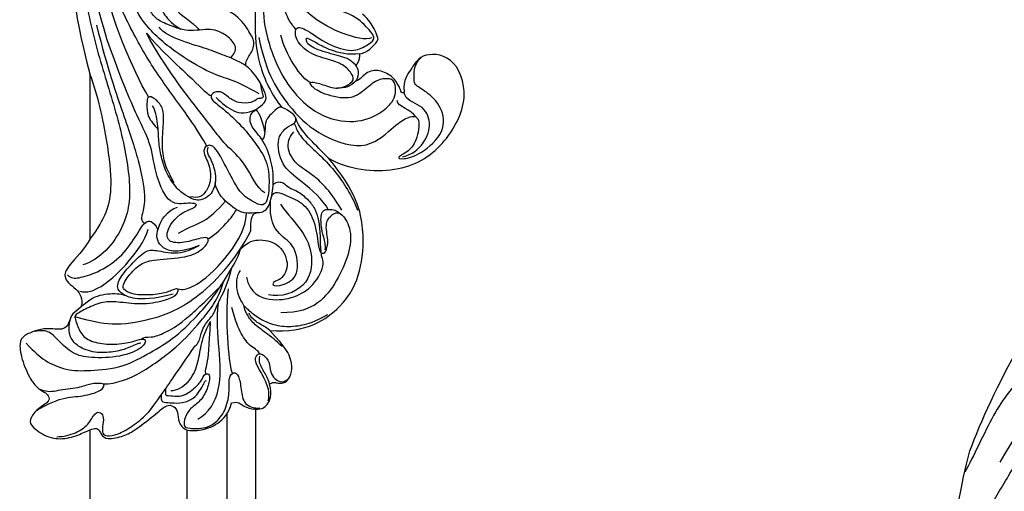
# Model space of a CAD drawing. Units: millimetres. Extents: x 802 to 6148, y 5678 to 8198.
# Drawn here: x 1355 to 1528, y 7479 to 7561 of the extents above; entities that cross this region are included whole.
import ezdxf

# ---------------------------------------------------------------- set-up
doc = ezdxf.new("R2010")
doc.units = ezdxf.units.MM
doc.layers.add('H-06.木作(細線)', color=8, linetype='Continuous')

# ---------------------------------------------------------------- blocks, each defined once
blk = doc.blocks.new('HK-614G')
at = {"layer": 'H-06.木作(細線)', "color": 8}
for points, degree in [([(-64.66, 75.77), (-65.14, 76.23), (-65.65, 77.38), (-67.56, 77.88), (-68.79, 78.75), (-68.25, 81.92), (-68.8, 83.74), (-69.58, 85.76), (-70.76, 86.7), (-74.2, 86.09), (-77.97, 84.34), (-79.09, 82.97), (-79.67, 81.95), (-80.38, 81.25), (-81.36, 81.41), (-82.54, 83.6), (-84.48, 84.91), (-85.64, 84.42), (-87.72, 81.43), (-87.8, 78.16), (-86.61, 75.13), (-85.98, 73.94), (-85.8, 72.7), (-86.88, 72.31), (-88.01, 71.37), (-87.21, 68.13), (-86.28, 66.35), (-83.08, 62.26), (-81.7, 60.79), (-81.9, 59.49), (-83.03, 58.75), (-84.75, 58.76), (-86.44, 57.57), (-86.26, 54.7), (-85.36, 51.86), (-83.23, 49.85), (-81.45, 49.41)], 3), ([(-70.99, 85.39), (-72.57, 83.82), (-74.03, 82.36), (-75.83, 78.34), (-75.83, 74.41), (-75.28, 68.27), (-72.64, 63.7), (-70.06, 59.23), (-65.43, 54.7), (-63.26, 52.86), (-58.45, 49.59), (-55.37, 48.01), (-54.46, 47.83)], 3), ([(-82.76, 83.56), (-82.28, 82.81), (-80.4, 79.25), (-80.37, 75.9), (-79.52, 72.35), (-78.26, 71.52), (-77.99, 71.99), (-77.99, 74.02), (-78.85, 76.06), (-79.23, 80.09), (-79.69, 81.52), (-79.07, 82.93)], 3), ([(-61.42, 68.3), (-62.22, 67.5), (-62.58, 65.37), (-62.36, 61.78), (-61.71, 59.83), (-61.09, 58.59), (-62.53, 58.95), (-63.26, 60.21), (-64.34, 64.25), (-63.84, 68.63), (-63.52, 71.54), (-64.68, 74.48), (-65.96, 76.7), (-66.28, 76.88), (-66.8, 76.74), (-69.27, 76), (-70.75, 74.14), (-71.31, 70.87), (-70.92, 67.17), (-70.24, 65.43), (-70.21, 64.15), (-72.01, 65), (-73.62, 69.44), (-73.51, 74.88), (-72.81, 77.41), (-69.93, 80.28), (-69.16, 81.05), (-68.63, 82.33), (-68.94, 84.07)], 3), ([(-87.36, 80.02), (-87.36, 78.78), (-86.75, 76.54), (-85.28, 74.41), (-83.02, 73.33), (-83.02, 72.27), (-83.91, 71.71), (-85.66, 72.03), (-86.89, 72.03), (-87.28, 71.37), (-87.05, 69.36), (-85.55, 66.77), (-83.54, 64.15), (-80.31, 61.9), (-76.08, 58.96), (-71.44, 55.8)], 3), ([(-70.98, 65.26), (-70.98, 65.86), (-71.88, 67.43), (-72.45, 69.56), (-72.8, 72.88), (-71.83, 76.11), (-69.9, 77.92), (-67.58, 77.81), (-67.04, 77.69), (-66.41, 77.52), (-66.43, 77.52)], 3), ([(-52.8, 74.21), (-54.5, 75.19), (-57.75, 78.45), (-59.37, 78.7), (-60.39, 78.12), (-61.47, 76.56), (-62.69, 75.69), (-63.94, 75.5), (-64.66, 75.77)], 3), ([(-58.99, 78.15), (-59.65, 77.49), (-59.65, 76.4), (-58.74, 73.01), (-56.08, 68.81), (-52.24, 66.06), (-49.27, 64.54), (-49.48, 63.12), (-51.1, 62.31)], 3), ([(-66.31, 76.83), (-67.04, 74.11), (-68, 70.54), (-67.01, 63.76), (-64.32, 56.18), (-56.66, 48.73), (-51.31, 46.02)], 3), ([(-61.89, 75.96), (-62.21, 74.7), (-61.42, 72.38), (-57.88, 68.16), (-52.89, 64.44), (-51, 64.01)], 3), ([(13.05, 71.22), (12.33, 71.95), (9.26, 74), (1.05, 77.51), (-11.82, 77.49), (-23.77, 74.21)], 3), ([(-64.66, 75.77), (-63.16, 74.26), (-62.27, 72.03), (-62.21, 68.35), (-63.25, 67.1), (-63.25, 63.02), (-62.35, 59.64)], 3), ([(13.05, 70.19), (9.28, 72.87), (1.69, 75.66), (-9.83, 75.41), (-21.01, 72.69), (-31.84, 69.09), (-42.62, 66.88), (-50.67, 67.53), (-56.37, 72.45), (-57.27, 75.44)], 3), ([(-23.77, 74.21), (-52.8, 74.21)], 1), ([(-52.8, 74.21), (-50.89, 72.8), (-48.04, 71.08), (-43.62, 70.23), (-36.15, 70.97), (-27.74, 72.72), (-23.77, 74.21)], 3), ([(-17.69, 71.21), (-8.29, 74.17), (0.11, 74.17), (6.01, 72.96), (8.07, 71.77)], 3), ([(-15.25, 73.04), (-23.25, 71.04), (-31.27, 68.17), (-39.24, 65.53), (-45.64, 64.31), (-48.56, 65.1), (-49.38, 65.31), (-50.02, 64.68)], 3), ([(-78.11, 71.9), (-78.11, 69.52), (-76.38, 65.22), (-71.47, 58.62), (-67.43, 55.01), (-63.24, 51.63), (-60.2, 50.82)], 3), ([(-47.32, 56.16), (-46.6, 54.85), (-46.24, 56.98), (-47.09, 60.16), (-41.79, 62.78), (-36.27, 63.32), (-32.09, 65.59), (-24.83, 68.72), (-17.69, 71.21)], 3), ([(-36.45, 53.74), (-35.12, 54.51), (-32.18, 56.21), (-23.58, 62.71), (-17.39, 66.29), (-7.85, 71.1), (3.5, 72.17), (11.02, 69.65), (12.3, 68.36), (12.75, 67.91), (13.21, 67.98)], 3), ([(-27.85, 63.96), (-23.12, 66.69), (-13.82, 70.7), (-7.33, 71.77)], 3), ([(-62.62, 67.98), (-61.94, 69.17), (-60.98, 69.72), (-58.4, 68.23), (-55.27, 65.1), (-54.42, 63.63), (-55.17, 60.85), (-55.33, 57.61), (-53.84, 55.07)], 3), ([(-27.31, 44.56), (-26.01, 46.82), (-24.81, 49.37), (-23.89, 52.82), (-20.71, 58.31), (-15.84, 64.53), (-9.46, 67.88), (-1.9, 70.13), (6.79, 69.97), (11.43, 66.95), (13.98, 64.4)], 3), ([(-61.42, 68.3), (-60.93, 68.58), (-59.16, 67.56), (-56.9, 65.3), (-56.32, 63.08), (-56.05, 57.04), (-54.43, 54.12), (-52.42, 53.02), (-52.42, 54.61), (-53.48, 57.66), (-53.4, 60.81), (-50.84, 60.81), (-48.19, 58.58), (-47.32, 56.16)], 3), ([(7.63, 65), (1.66, 65.72), (-5.94, 64.48), (-12.77, 59.66), (-14.57, 56.53), (-16.12, 54.98)], 3), ([(-70.3, 65.28), (-69.79, 64.76), (-70.1, 63.59), (-69.23, 61.12), (-67.36, 57.92), (-63.82, 54.14), (-61.08, 51.4)], 3), ([(-44.64, 43.6), (-43.84, 44.98), (-38.92, 47.06), (-36.66, 50.29), (-31.95, 53.72), (-22.78, 60.99), (-16.67, 64.32)], 3), ([(-42.88, 59.44), (-40.83, 60.62), (-38.95, 61.28), (-35.95, 61.64), (-31.73, 61.21), (-29.7, 61.35), (-27.96, 62.83), (-27.59, 64.2), (-28.87, 64.2), (-31.32, 64.28), (-32.74, 62.93), (-33.56, 62.25)], 3), ([(-16.67, 64.32), (-19.98, 61.49), (-25.69, 55.06), (-27.4, 53.66), (-27.61, 52.97)], 3), ([(-21.02, 49.52), (-20.39, 49.01), (-19.09, 48.17), (-16.97, 50.26), (-15.66, 52.88), (-16.59, 57.05), (-15.03, 60.88), (-14.24, 62.71), (-12.35, 63.95), (-10.82, 64.1), (-11.62, 62.15), (-13.02, 61.44), (-14.79, 60.21), (-15.96, 58.26)], 3), ([(-53.84, 55.07), (-55.56, 59.16), (-54.03, 62.41), (-51.21, 62.78), (-47.74, 60.78), (-47.12, 58.84)], 3), ([(-42.96, 52.26), (-44.55, 52.69), (-45.22, 53.35), (-46.05, 54.84), (-45.88, 55.91), (-45.18, 57.4), (-43.79, 59.17), (-40.9, 61.01), (-37.92, 61.85), (-35.32, 62.22), (-32.28, 62.22), (-29.64, 62.93), (-29.43, 63.29)], 3), ([(-22.4, 46.89), (-21.39, 48.39), (-20.57, 50.82), (-19.44, 53.41), (-18.23, 57.91), (-16.62, 61.49), (-15.62, 62.07)], 3), ([(-78.98, 60.98), (-79.74, 60.98), (-80.14, 60.98), (-80.14, 60.65), (-80.14, 60.27), (-80.36, 58.49), (-79.84, 57.21), (-79.08, 56.14), (-77.62, 54.58), (-76.29, 54.22), (-76.28, 53.36), (-77.14, 53.13), (-79.64, 53.8), (-81.59, 55.29), (-82.57, 57), (-84.61, 57.74), (-85.54, 57.72), (-85.93, 57.05), (-85.99, 55.1), (-85.72, 53.93)], 3), ([(-80.04, 61.71), (-81.16, 61.84), (-81.33, 61.22), (-81.41, 59.97), (-81.55, 57.98), (-80.67, 56), (-79.33, 54.93), (-78.07, 54.2), (-77.5, 54.05), (-77.5, 53.76)], 3), ([(-79.28, 60.02), (-79.28, 58.99), (-77.95, 56.69), (-74.62, 55.24), (-71.48, 54.8), (-68.96, 54.12), (-67.15, 53.08)], 3), ([(-61.44, 58.84), (-61.7, 57.9), (-61.37, 56.69), (-58.99, 52.56), (-51.57, 46.83), (-48.19, 46.8)], 3), ([(-51.69, 58.68), (-50.53, 56.67), (-49.83, 54.06), (-47.8, 52.03), (-46.08, 50.44)], 3), ([(-84.28, 55.3), (-83.12, 53.29), (-79.34, 51.11), (-72.21, 51.52), (-66.65, 52.08), (-63.92, 51.71)], 3), ([(-71.44, 55.8), (-71.09, 55.2), (-69.68, 54.82), (-67.87, 54.33), (-66.05, 52.51), (-64.56, 52.11), (-60.34, 49.91), (-57.79, 49.34)], 3), ([(-25.46, 44.41), (-26.13, 44.23), (-27.23, 44.06), (-27.85, 43.7), (-28.16, 44.25), (-28.01, 44.83), (-28.97, 45.79), (-28.97, 48.26), (-27.94, 50.04), (-26.69, 51.28), (-27.13, 52.93), (-28.22, 53.22), (-29.66, 51.05), (-33.08, 47.42), (-35.26, 45.76), (-38.6, 43.22), (-42.35, 42.7), (-46.29, 43.04), (-47.04, 44.14), (-46.14, 45.7), (-44.99, 47.69), (-41.63, 49.63), (-36.04, 52.34), (-36.32, 53.91), (-37.45, 54.54), (-40.06, 53.02), (-43.18, 53.04), (-44.88, 54.26), (-45.63, 55.01), (-45.32, 56.71)], 3), ([(-85.72, 53.93), (-85.57, 53.38), (-85.03, 52.22), (-82.88, 50.43), (-79.56, 49.7), (-76.87, 49.97), (-75.95, 49.03), (-76.48, 48.11), (-79.06, 47.7), (-81.83, 47.39), (-82.42, 45.41), (-82.32, 44.44)], 3), ([(-76.35, 53.9), (-75.57, 54.11), (-75.28, 53.61), (-71.7, 53.32), (-67.15, 53.08)], 3), ([(-52.7, 53.48), (-52, 52.27), (-49.22, 49.49), (-48.2, 48.9), (-47.58, 48.53)], 3), ([(-42.96, 52.26), (-41.9, 51.97), (-39.37, 52.65), (-38.33, 53.25), (-37.59, 53.71), (-36.63, 53.51)], 3), ([(-48.1, 44.94), (-48.55, 47.35), (-46.85, 49.61), (-44.92, 51.85), (-42.96, 52.26)], 3), ([(-27.95, 52.08), (-28.91, 51.12), (-30.66, 49.1), (-30.82, 46.74), (-30.04, 45.14)], 3), ([(-22.4, 46.89), (-21.65, 47.02), (-20.55, 46.16), (-18.41, 45.15), (-16.6, 46.19), (-13.34, 48.25), (-12.07, 51.4), (-11.66, 52.46)], 3), ([(-76.28, 49.26), (-73.65, 49.96), (-67.22, 50.51), (-61.43, 49.96)], 3), ([(-81.45, 49.41), (-81.27, 48.73), (-81.27, 48.23), (-82.29, 46.93), (-82.75, 44.74), (-82.06, 43.1), (-80.13, 42.24), (-78.12, 42.74)], 3), ([(-72.82, 44.49), (-72.35, 44.58), (-71.7, 46.05), (-69.57, 47.72), (-67.06, 48.74), (-64.74, 49.36)], 3), ([(-64.48, 47.17), (-63.49, 47.74), (-62.22, 48.61), (-59.02, 48.57), (-58.27, 47.81)], 3), ([(-71.56, 40.56), (-70.56, 41.56), (-69.06, 43.49), (-67.6, 45.6), (-65.76, 46.9), (-64.29, 47.29), (-64.56, 47.02), (-66.05, 45.54), (-67.42, 43.17), (-68.2, 40.24), (-67.86, 36.97), (-67.33, 35), (-65.92, 32.55)], 3), ([(-59.38, 46.8), (-62.29, 46.22), (-63.72, 42.53), (-63.05, 38.38), (-61.08, 34.96), (-56.63, 32.71), (-55.48, 33.92), (-55.22, 33.57)], 3), ([(-54.46, 47.83), (-53.18, 46.55), (-52.57, 44.39), (-53.56, 40.79), (-57.53, 39.05), (-59.45, 40.4), (-59.87, 41.12)], 3), ([(-51.31, 46.02), (-50.38, 46.02), (-48.98, 46.02), (-48.16, 45.4), (-48.06, 44.69), (-48.07, 44.33), (-47.69, 43.25), (-46.34, 42.57), (-43.11, 41.95), (-39.4, 42.24), (-35.24, 43.75), (-33.08, 46.17), (-30.77, 46.31), (-29.79, 44.7), (-28.57, 43.25), (-27.51, 43.31), (-24.57, 44.66), (-22.71, 46.37), (-22.4, 46.89)], 3), ([(-81.09, 42.97), (-79.87, 42.73), (-78.06, 43.1), (-75.38, 44.68), (-73.82, 45.46), (-72.66, 44.79), (-72.91, 43.87), (-74.22, 42.7), (-76.08, 42.65), (-77.26, 41.87), (-77.83, 40.82), (-77.71, 40.08), (-77.39, 39.71)], 3), ([(-68.75, 42.72), (-68.06, 43.53), (-67.52, 44.9), (-66.19, 46.23), (-65.74, 46.35)], 3), ([(-33.95, 43.56), (-31.15, 44.1), (-30.04, 45.14)], 2), ([(-1.35, 42.42), (-6.03, 45.15), (-15.24, 45.42), (-21.69, 45.05), (-27.58, 42.39), (-29.69, 40.57)], 3), ([(-78.12, 42.74), (-77.29, 42.96), (-75.99, 43.71), (-74.5, 44.57), (-73.75, 44.57), (-73.27, 44.44)], 3), ([(-47.54, 32.47), (-45.8, 33.38), (-42.32, 37.46), (-40.07, 40.73), (-34.67, 41.77), (-32.63, 38.95), (-32.43, 38.23), (-31.43, 37.96), (-30.45, 39.06), (-29.35, 40.98), (-29.99, 41.51), (-31.68, 43.47), (-33.19, 43.56), (-34.88, 43.56), (-35.36, 44.04)], 3), ([(-17.44, 44.62), (-23.85, 43.38), (-29.97, 39.09), (-34.16, 34.9), (-37.73, 26.07), (-32.97, 20.99), (-31.36, 18.73), (-30.89, 16.32), (-35.21, 16.77), (-37.48, 18.36), (-38.48, 20.67), (-38.82, 19.5), (-38.04, 16.38), (-33.95, 11.76), (-29.44, 12.49), (-26.77, 15.39), (-25.67, 17.66), (-24.41, 17.33), (-22.23, 17.49), (-20.92, 16.23)], 3), ([(-1.35, 42.42), (-5.51, 43.54), (-13.98, 44.86), (-26.11, 40.25), (-31.86, 33.46), (-32.49, 26.85), (-30.46, 22.86), (-28.67, 21.19), (-27.35, 20.58), (-24.97, 20.73), (-24.51, 22), (-24.84, 24.23), (-26.98, 26.38), (-28.5, 29.01), (-27.17, 33.98), (-25.85, 35.58), (-25.01, 35.81), (-25.62, 33.43), (-26.68, 30.85), (-25.42, 28.27), (-24.34, 27.81), (-22.19, 29.65), (-21.38, 31.98), (-20.36, 35.8), (-17.84, 38.32), (-15.35, 38.32), (-15.85, 36.43), (-18.8, 32.55), (-20.11, 28.03), (-18.83, 25.81), (-17.84, 24.1), (-16.32, 24.97), (-13.36, 27.94), (-12.13, 32.5), (-10.06, 36.09), (-7.04, 36.9), (-5.78, 36.17), (-7.27, 33.75), (-9.93, 32.51), (-11.29, 28.34), (-10.72, 27.35), (-6.93, 27), (-4.4, 28.18), (-1.82, 31.14), (2.18, 32.21), (5.87, 30.55), (6.55, 28.02), (5.19, 26.96), (2.09, 28.53), (-1.75, 28.83), (-4.52, 28.37)], 3), ([(-78.12, 42.74), (-77.84, 42.26), (-77.84, 41.8), (-78.04, 41.07), (-77.85, 39.62), (-75.9, 38.74), (-74.11, 38.81), (-71.73, 39.84), (-68.75, 42.72)], 3), ([(-68.75, 42.72), (-69.24, 36.2), (-64.37, 29.28), (-58.43, 26.68), (-51.59, 25.96), (-44.41, 27.47), (-38.54, 32.45)], 3), ([(-45.25, 42.39), (-44.09, 41.96), (-45.15, 39.8), (-46.37, 36.64), (-49.77, 34.66), (-54.67, 34.15), (-55.35, 33.67), (-55.14, 32.88), (-53.08, 32.33), (-49.79, 33.21), (-48.03, 31.45), (-48.03, 30.09), (-51.11, 28.31), (-55.2, 28.69), (-60.2, 30.94), (-64.26, 33.95), (-65.65, 37.57), (-65.65, 40.79)], 3), ([(-46.65, 40.84), (-48.48, 39.53), (-51.15, 36.87), (-55.57, 34.95), (-61.35, 35.85), (-62.99, 40.74), (-62.53, 42.96)], 3), ([(-59.87, 41.12), (-60.17, 42.12), (-60.97, 42.57), (-60.96, 40.54), (-59.32, 37.35), (-53.62, 38.18), (-52.23, 41.08), (-49.4, 42.8), (-46.01, 42.57)], 3), ([(-43.14, 42.11), (-42.57, 41.39), (-42.83, 40.18), (-43.71, 39.57), (-44.34, 37.67), (-45.98, 35.83), (-47.55, 34.65), (-49.47, 34.14), (-51.86, 33.87), (-54.46, 33.87), (-54.93, 33.75)], 3), ([(-16.01, 38.12), (-14.44, 39.69), (-8.82, 41.49), (-0.71, 41.63), (3.09, 39.22)], 3), ([(-25.31, 35.55), (-24.9, 37.09), (-20.05, 40.15), (-17.01, 40.77)], 3), ([(-47.66, 30.11), (-44.51, 31.93), (-41.15, 35.29), (-39.94, 38.04), (-36.5, 40.11), (-34.54, 39.04), (-33.98, 38.48)], 3), ([(-32.44, 38.47), (-32.94, 38.18), (-34.34, 37.8), (-36.51, 35.64), (-38.1, 33.92), (-40.16, 31.78), (-44.52, 28.57), (-47.65, 27.35)], 3), ([(-38.54, 32.45), (-37.3, 33.68), (-35.45, 35.52), (-33.12, 37.66), (-31.51, 38.16)], 3), ([(-17.47, 24.87), (-17.99, 25.77), (-16.92, 30.1), (-14.06, 35.32), (-10.77, 38.27), (-5.45, 39.77), (1.95, 38.42), (3.87, 36.73)], 3), ([(-22.3, 27.63), (-21.13, 28.8), (-20.71, 30.38), (-19.59, 34.56), (-18.72, 36.06), (-18.05, 36.3)], 3), ([(-20.3, 26.96), (-20.55, 28.98), (-19.64, 32.38), (-18.45, 34.45), (-17.63, 35.86), (-17.44, 36.57), (-18.05, 36.3)], 3), ([(-54.63, 33), (-53.86, 32.89), (-52.28, 33.29), (-50.52, 33.77), (-47.47, 33.79), (-47.56, 32.06), (-47.55, 31.46), (-48.05, 30.61), (-48.24, 30.43)], 3), ([(-38.54, 32.45), (-40.6, 28.94), (-41.58, 19.97), (-36.68, 11.96), (-27.66, 7.4), (-20.2, 10.63), (-20.2, 16.61), (-23.32, 17.91), (-24.7, 19.38), (-26.95, 19.18)], 3), ([(-25.04, 27.59), (-26.05, 28.61), (-26.3, 29.51), (-26.3, 30.96)], 3), ([(-26.95, 19.18), (-27.23, 19.25), (-27.11, 19.7), (-26.18, 19.95), (-24.37, 21), (-23.14, 23.11), (-23.14, 25.73), (-24.84, 26.88), (-25.04, 27.59)], 3), ([(-25.04, 27.59), (-23.7, 26.82), (-22.98, 27.24), (-22.3, 27.63)], 3), ([(-22.3, 27.63), (-21.56, 26.89), (-20.3, 26.96)], 2), ([(-20.3, 26.96), (-20.09, 25.59), (-17.86, 23.65), (-17.71, 23.74), (-16.06, 24.29), (-14.28, 25.33), (-13.36, 26.48)], 3), ([(-38.32, 19.42), (-37.99, 17.81), (-35.93, 15.47), (-32.4, 14.3), (-28.97, 15.93), (-28.53, 18.97), (-26.95, 19.18)], 3), ([(-31.34, 17.15), (-30.06, 17.82), (-29.6, 20.38), (-28.46, 20.38)], 3)]:
    blk.add_open_spline(points, degree=degree, dxfattribs=at)
blk = doc.blocks.new('SE-21208L')
at = {"color": 8}
for points in [[(15683.93, -42331.34), (15680.98, -42333.04), (15665.94, -42335.14), (15652.03, -42332.74), (15641.36, -42327.75), (15637.15, -42324.46), (15630.49, -42320.61), (15627.62, -42317.74), (15626.86, -42315.49), (15624.37, -42312.48), (15622.59, -42312), (15620.77, -42310.18), (15620.17, -42307.93), (15620.17, -42305.77), (15620.47, -42304.65), (15621.36, -42304.65), (15622.72, -42305.44)], [(15633.24, -42333.19), (15625.44, -42328.69), (15617.76, -42323.04), (15608.99, -42316.13), (15602.6, -42313.63), (15596.08, -42313), (15592.05, -42314.08), (15590.73, -42315.4), (15588.68, -42314.85), (15586.18, -42313.41), (15584.12, -42313.17), (15582.88, -42313.92)], [(15678.64, -42338.22), (15670.34, -42339.98), (15658.63, -42339.44), (15647.12, -42337.57), (15638.88, -42334.01), (15633.42, -42330.05), (15624.72, -42326.65), (15616.99, -42320.29)], [(15631.25, -42338.48), (15620.85, -42334.85), (15603.99, -42325.11), (15597.14, -42320.76)], [(15597.14, -42320.76), (15602.9, -42321.19), (15613.52, -42324.78), (15618.07, -42329.39), (15623.93, -42334.25), (15632.3, -42337.87), (15634.95, -42339.4)], [(15678.64, -42338.22), (15675.18, -42340.21), (15666.32, -42341.86), (15660.88, -42341.86), (15643.86, -42341.86), (15631.25, -42338.48)]]:
    blk.add_open_spline(points, degree=3, dxfattribs=at)

msp = doc.modelspace()

# ---------------------------------------------------------------- linework, layer by layer
at = {"layer": 'H-06.木作(細線)', "color": 8}
for points in [[(1391.62, 7492.36), (1391.62, 6507.08)], [(1396.62, 7493.13), (1396.62, 6506.31)], [(1367.62, 7489.53), (1367.62, 6509.9)], [(1384.62, 7489.53), (1384.62, 6509.9)]]:
    msp.add_lwpolyline(points, dxfattribs=at)

# ---------------------------------------------------------------- block references
at = {"rotation": 270}
msp.add_blockref('SE-21208L', (43860.2, 23117.09), dxfattribs=at)
at = {"layer": 'H-06.木作(細線)', "color": 7, "rotation": 90}
msp.add_blockref('HK-614G', (1441.83, 7575.69), dxfattribs=at)

doc.saveas('drawing.dxf')
